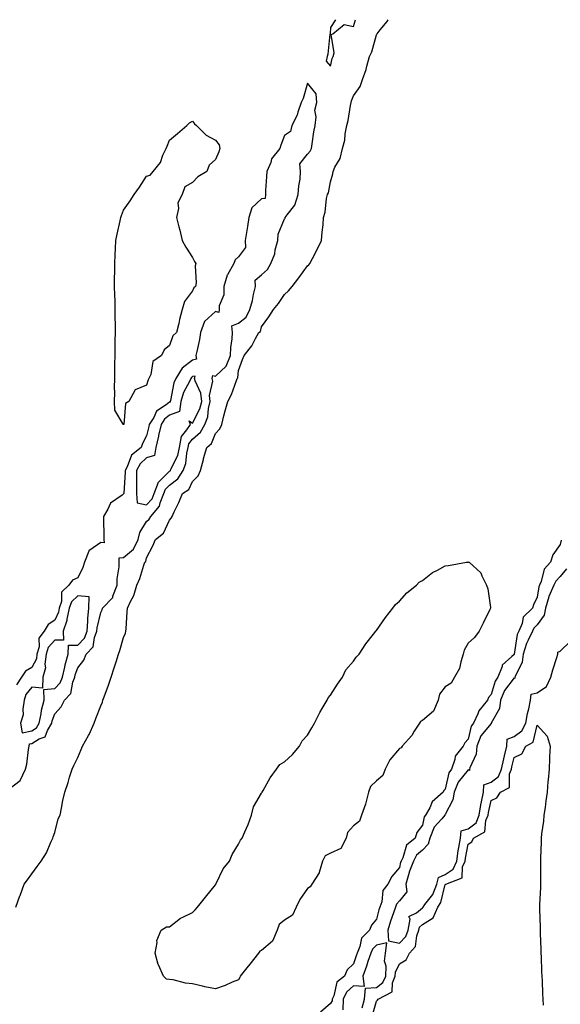
# Model space of a CAD drawing. Units: inches. Extents: x 1016003 to 1018643, y 7366538 to 7369178.
# Drawn here: x 1017073 to 1017308, y 7368750 to 7369178 of the extents above; entities that cross this region are included whole.
import ezdxf

# ---------------------------------------------------------------- set-up
doc = ezdxf.new("R2010")
doc.units = ezdxf.units.IN
doc.header["$MEASUREMENT"] = 0
doc.layers.add('Contour_10167366', color=7, linetype='Continuous', true_color=0x589c49)

msp = doc.modelspace()

# ---------------------------------------------------------------- linework, layer by layer
at = {"layer": 'Contour_10167366'}
for points in [[(1017071.16, 7368791.92, 3250), (1017072.93, 7368796.8, 3250), (1017072.99, 7368796.98, 3250), (1017074.8, 7368801.92, 3250), (1017076.16, 7368803.82, 3250), (1017078.05, 7368806.33, 3250), (1017080.43, 7368809.54, 3250), (1017082.22, 7368811.92, 3250), (1017084.48, 7368815.49, 3250), (1017086.37, 7368820.24, 3250), (1017087.17, 7368821.92, 3250), (1017087.41, 7368822.56, 3250), (1017088.05, 7368824.38, 3250), (1017089.61, 7368830.36, 3250), (1017090.43, 7368831.92, 3250), (1017091.04, 7368834.91, 3250), (1017091.65, 7368838.32, 3250), (1017092.42, 7368841.92, 3250), (1017093.84, 7368846.13, 3250), (1017094.55, 7368848.42, 3250), (1017095.69, 7368851.92, 3250), (1017096.38, 7368853.59, 3250), (1017098.05, 7368857.05, 3250), (1017099.52, 7368860.44, 3250), (1017100.1, 7368861.92, 3250), (1017102.76, 7368866.63, 3250), (1017102.98, 7368866.99, 3250), (1017105.15, 7368871.92, 3250), (1017106, 7368873.97, 3250), (1017108.05, 7368879.47, 3250), (1017108.82, 7368881.14, 3250), (1017109.05, 7368881.92, 3250), (1017109.58, 7368883.46, 3250), (1017111.51, 7368888.46, 3250), (1017112.59, 7368891.92, 3250), (1017113.93, 7368896.04, 3250), (1017114.76, 7368898.63, 3250), (1017115.82, 7368901.92, 3250), (1017116.46, 7368903.51, 3250), (1017118.05, 7368909.22, 3250), (1017118.81, 7368911.15, 3250), (1017119.05, 7368911.92, 3250), (1017119.13, 7368913.01, 3250), (1017119.55, 7368920.41, 3250), (1017119.69, 7368921.92, 3250), (1017121.02, 7368924.89, 3250), (1017122.46, 7368927.51, 3250), (1017123.81, 7368931.92, 3250), (1017125.15, 7368934.83, 3250), (1017126.87, 7368940.74, 3250), (1017127.3, 7368941.92, 3250), (1017127.74, 7368942.23, 3250), (1017128.05, 7368943.88, 3250), (1017130.81, 7368949.16, 3250), (1017131.92, 7368951.92, 3250), (1017135.34, 7368954.64, 3250), (1017138.05, 7368960.32, 3250), (1017138.8, 7368961.17, 3250), (1017139.12, 7368961.92, 3250), (1017140.08, 7368963.95, 3250), (1017142.09, 7368967.88, 3250), (1017143.73, 7368971.92, 3250), (1017146.38, 7368973.59, 3250), (1017148.05, 7368977.15, 3250), (1017150.42, 7368979.54, 3250), (1017151.46, 7368981.92, 3250), (1017152.74, 7368986.61, 3250), (1017152.86, 7368987.11, 3250), (1017154.23, 7368991.92, 3250), (1017156.34, 7368993.63, 3250), (1017158.05, 7368997.96, 3250), (1017159.95, 7369000.01, 3250), (1017160.79, 7369001.92, 3250), (1017161.72, 7369005.59, 3250), (1017162.19, 7369007.78, 3250), (1017163.35, 7369011.92, 3250), (1017165.03, 7369014.93, 3250), (1017167.1, 7369020.97, 3250), (1017167.5, 7369021.92, 3250), (1017167.8, 7369022.17, 3250), (1017168.05, 7369025.32, 3250), (1017169.85, 7369030.12, 3250), (1017170.54, 7369031.92, 3250), (1017173.91, 7369036.07, 3250), (1017175.46, 7369039.33, 3250), (1017176.91, 7369041.92, 3250), (1017177.58, 7369042.39, 3250), (1017178.05, 7369044.41, 3250), (1017181.18, 7369048.78, 3250), (1017183.24, 7369051.92, 3250), (1017185.41, 7369054.55, 3250), (1017188.05, 7369058.41, 3250), (1017189.87, 7369060.1, 3250), (1017191.43, 7369061.92, 3250), (1017194.34, 7369065.63, 3250), (1017198.05, 7369070.85, 3250), (1017198.62, 7369071.35, 3250), (1017199.14, 7369071.92, 3250), (1017200.28, 7369074.15, 3250), (1017202.18, 7369077.79, 3250), (1017204.18, 7369081.92, 3250), (1017204.48, 7369085.49, 3250), (1017204.82, 7369088.68, 3250), (1017205.09, 7369091.92, 3250), (1017205.76, 7369094.21, 3250), (1017206.35, 7369100.22, 3250), (1017206.72, 7369101.92, 3250), (1017207.24, 7369102.74, 3250), (1017208.05, 7369107.5, 3250), (1017209.03, 7369110.94, 3250), (1017209.17, 7369111.92, 3250), (1017210, 7369113.87, 3250), (1017212.29, 7369117.68, 3250), (1017213.25, 7369121.92, 3250), (1017214.34, 7369125.63, 3250), (1017214.5, 7369128.37, 3250), (1017215.22, 7369131.92, 3250), (1017215.83, 7369134.14, 3250), (1017216.83, 7369140.7, 3250), (1017217.11, 7369141.92, 3250), (1017217.29, 7369142.68, 3250), (1017218.05, 7369144.82, 3250), (1017221.04, 7369148.93, 3250), (1017221.99, 7369151.92, 3250), (1017223.63, 7369156.34, 3250), (1017223.87, 7369157.74, 3250), (1017225.03, 7369161.92, 3250), (1017226.02, 7369163.95, 3250), (1017228.05, 7369171.43, 3250), (1017228.28, 7369171.68, 3250), (1017228.4, 7369171.92, 3250), (1017229.74, 7369173.61, 3250), (1017232.8, 7369177.17, 3250), (1017233.14, 7369178, 3250)], [(1017210.29, 7369178, 3251), (1017208.05, 7369174.59, 3251), (1017207.91, 7369172.06, 3251), (1017207.88, 7369171.92, 3251), (1017207.84, 7369171.7, 3251), (1017206.93, 7369163.04, 3251), (1017206.56, 7369161.92, 3251), (1017206.15, 7369160.02, 3251), (1017208.05, 7369157.77, 3251), (1017208.87, 7369161.09, 3251), (1017209.17, 7369161.92, 3251), (1017209.71, 7369163.58, 3251), (1017208.41, 7369171.56, 3251), (1017209.12, 7369171.92, 3251), (1017214.02, 7369175.96, 3251), (1017218.05, 7369175.08, 3251), (1017218.99, 7369178, 3251)], [(1017068.05, 7368843.27, 3251), (1017072.99, 7368846.97, 3251), (1017075.27, 7368851.92, 3251), (1017075.93, 7368854.04, 3251), (1017076.63, 7368860.5, 3251), (1017076.96, 7368861.92, 3251), (1017077.05, 7368862.92, 3251), (1017078.05, 7368863.14, 3251), (1017081.21, 7368865.08, 3251), (1017083.91, 7368866.06, 3251), (1017084.84, 7368868.7, 3251), (1017086.78, 7368871.92, 3251), (1017087, 7368872.98, 3251), (1017088.05, 7368875.97, 3251), (1017090.91, 7368879.06, 3251), (1017092.3, 7368881.92, 3251), (1017095.08, 7368884.89, 3251), (1017095.88, 7368889.75, 3251), (1017096.76, 7368891.92, 3251), (1017097.01, 7368892.96, 3251), (1017098.05, 7368895.98, 3251), (1017100.67, 7368899.3, 3251), (1017101.69, 7368901.92, 3251), (1017104.8, 7368905.17, 3251), (1017105.38, 7368909.26, 3251), (1017106.44, 7368911.92, 3251), (1017106.56, 7368913.42, 3251), (1017108.05, 7368920.12, 3251), (1017108.7, 7368921.27, 3251), (1017108.86, 7368921.92, 3251), (1017113.29, 7368926.67, 3251), (1017113.38, 7368927.26, 3251), (1017115.24, 7368931.92, 3251), (1017115.25, 7368934.72, 3251), (1017116.07, 7368939.94, 3251), (1017116.09, 7368941.92, 3251), (1017116.12, 7368943.86, 3251), (1017118.05, 7368943.97, 3251), (1017122.39, 7368947.58, 3251), (1017124.39, 7368951.92, 3251), (1017125.06, 7368954.91, 3251), (1017128.05, 7368959.74, 3251), (1017129.22, 7368960.74, 3251), (1017129.94, 7368961.92, 3251), (1017133.62, 7368966.36, 3251), (1017133.88, 7368967.75, 3251), (1017135.55, 7368971.92, 3251), (1017136.23, 7368973.74, 3251), (1017138.05, 7368975.52, 3251), (1017141.7, 7368978.26, 3251), (1017144.01, 7368981.92, 3251), (1017145.1, 7368984.87, 3251), (1017145.52, 7368989.39, 3251), (1017146.14, 7368991.92, 3251), (1017146.43, 7368993.54, 3251), (1017148.05, 7368995.48, 3251), (1017151.49, 7368998.48, 3251), (1017153.41, 7369001.92, 3251), (1017154.69, 7369005.28, 3251), (1017154.92, 7369008.79, 3251), (1017155.67, 7369011.92, 3251), (1017155.42, 7369014.55, 3251), (1017156.85, 7369020.72, 3251), (1017156.61, 7369021.92, 3251), (1017156.83, 7369023.14, 3251), (1017158.05, 7369022.92, 3251), (1017162.72, 7369027.25, 3251), (1017164.53, 7369031.92, 3251), (1017164.64, 7369035.32, 3251), (1017165.3, 7369039.16, 3251), (1017165.41, 7369041.92, 3251), (1017165.2, 7369044.77, 3251), (1017168.05, 7369045.93, 3251), (1017171.35, 7369048.62, 3251), (1017172.95, 7369051.92, 3251), (1017174.12, 7369055.85, 3251), (1017174.62, 7369058.49, 3251), (1017175.48, 7369061.92, 3251), (1017175.31, 7369064.66, 3251), (1017178.05, 7369067.06, 3251), (1017180.72, 7369069.26, 3251), (1017182.09, 7369071.92, 3251), (1017183.9, 7369076.07, 3251), (1017184.04, 7369077.91, 3251), (1017185.09, 7369081.92, 3251), (1017185.3, 7369084.68, 3251), (1017188.05, 7369091.36, 3251), (1017188.32, 7369091.64, 3251), (1017188.42, 7369091.92, 3251), (1017189.19, 7369093.07, 3251), (1017192.6, 7369097.37, 3251), (1017194.05, 7369101.92, 3251), (1017194.32, 7369105.65, 3251), (1017194.81, 7369108.67, 3251), (1017195.09, 7369111.92, 3251), (1017194.73, 7369115.24, 3251), (1017198.05, 7369119.51, 3251), (1017199.2, 7369120.77, 3251), (1017199.75, 7369121.92, 3251), (1017200.16, 7369124.03, 3251), (1017200.77, 7369129.19, 3251), (1017201.43, 7369131.92, 3251), (1017201.87, 7369135.74, 3251), (1017201.33, 7369138.64, 3251), (1017202.1, 7369141.92, 3251), (1017201.83, 7369145.7, 3251), (1017198.05, 7369150.38, 3251), (1017196.22, 7369143.75, 3251), (1017195.33, 7369141.92, 3251), (1017193.88, 7369137.75, 3251), (1017193.58, 7369136.4, 3251), (1017191.29, 7369131.92, 3251), (1017190.66, 7369129.31, 3251), (1017188.05, 7369127.61, 3251), (1017186.51, 7369123.46, 3251), (1017186.04, 7369121.92, 3251), (1017182.46, 7369117.5, 3251), (1017182.05, 7369115.92, 3251), (1017180.32, 7369111.92, 3251), (1017180.25, 7369109.72, 3251), (1017179.86, 7369103.73, 3251), (1017179.8, 7369101.92, 3251), (1017179.7, 7369100.27, 3251), (1017178.05, 7369100.02, 3251), (1017173.87, 7369096.1, 3251), (1017172.5, 7369091.92, 3251), (1017171.89, 7369088.08, 3251), (1017171.49, 7369085.36, 3251), (1017170.95, 7369081.92, 3251), (1017171.04, 7369078.93, 3251), (1017168.05, 7369074.78, 3251), (1017166.52, 7369073.46, 3251), (1017166.04, 7369071.92, 3251), (1017163.19, 7369067.06, 3251), (1017163.07, 7369066.9, 3251), (1017161.61, 7369061.92, 3251), (1017161.6, 7369058.36, 3251), (1017159.63, 7369053.5, 3251), (1017159.62, 7369051.92, 3251), (1017159.41, 7369050.57, 3251), (1017158.05, 7369051.01, 3251), (1017153.3, 7369046.66, 3251), (1017151.5, 7369041.92, 3251), (1017151.04, 7369038.93, 3251), (1017149.85, 7369033.71, 3251), (1017149.52, 7369031.92, 3251), (1017149.72, 7369030.25, 3251), (1017148.05, 7369029.85, 3251), (1017143.57, 7369026.4, 3251), (1017140.76, 7369021.92, 3251), (1017139.94, 7369020.03, 3251), (1017138.46, 7369012.33, 3251), (1017138.33, 7369011.92, 3251), (1017138.29, 7369011.67, 3251), (1017138.05, 7369011.58, 3251), (1017136.57, 7369010.44, 3251), (1017132.33, 7369007.64, 3251), (1017131.12, 7369004.99, 3251), (1017129.22, 7369001.92, 3251), (1017129, 7369000.97, 3251), (1017128.05, 7368996.91, 3251), (1017126.32, 7368993.64, 3251), (1017125.65, 7368991.92, 3251), (1017121.5, 7368988.47, 3251), (1017119.62, 7368983.49, 3251), (1017118.76, 7368981.92, 3251), (1017118.76, 7368981.2, 3251), (1017118.16, 7368972.03, 3251), (1017118.16, 7368971.92, 3251), (1017118.17, 7368971.8, 3251), (1017118.05, 7368971.77, 3251), (1017117.34, 7368971.2, 3251), (1017112.26, 7368967.71, 3251), (1017111.17, 7368965.04, 3251), (1017109.35, 7368961.92, 3251), (1017109.34, 7368960.63, 3251), (1017109.49, 7368953.35, 3251), (1017109.48, 7368951.92, 3251), (1017109.51, 7368950.47, 3251), (1017108.05, 7368950.56, 3251), (1017103.33, 7368947.21, 3251), (1017102.93, 7368947.04, 3251), (1017102.94, 7368946.81, 3251), (1017101, 7368941.92, 3251), (1017100.34, 7368939.64, 3251), (1017098.05, 7368935.2, 3251), (1017095.79, 7368934.17, 3251), (1017094.16, 7368931.92, 3251), (1017091.05, 7368928.92, 3251), (1017091.04, 7368924.91, 3251), (1017090.03, 7368921.92, 3251), (1017089.68, 7368920.29, 3251), (1017088.05, 7368916.75, 3251), (1017085.13, 7368914.84, 3251), (1017083.44, 7368911.92, 3251), (1017081.1, 7368908.88, 3251), (1017081.24, 7368905.11, 3251), (1017080.33, 7368901.92, 3251), (1017080.05, 7368899.92, 3251), (1017078.05, 7368896.12, 3251), (1017075.39, 7368894.58, 3251), (1017073.66, 7368891.92, 3251), (1017071.35, 7368888.62, 3251)], [(1017308.46, 7368951.51, 3250), (1017308.05, 7368949.65, 3250), (1017304.78, 7368945.19, 3250), (1017303.78, 7368941.92, 3250), (1017301.08, 7368938.89, 3250), (1017299.74, 7368933.61, 3250), (1017298.99, 7368931.92, 3250), (1017298.69, 7368931.27, 3250), (1017298.05, 7368926.7, 3250), (1017296.48, 7368923.49, 3250), (1017296.04, 7368921.92, 3250), (1017291.96, 7368918.02, 3250), (1017291.48, 7368915.35, 3250), (1017290.03, 7368911.92, 3250), (1017289.39, 7368910.58, 3250), (1017288.08, 7368901.95, 3250), (1017288.07, 7368901.92, 3250), (1017288.07, 7368901.9, 3250), (1017288.05, 7368901.86, 3250), (1017287.07, 7368900.95, 3250), (1017282.84, 7368897.13, 3250), (1017282.77, 7368896.64, 3250), (1017280.84, 7368891.92, 3250), (1017279.72, 7368890.25, 3250), (1017278.05, 7368884.41, 3250), (1017276.84, 7368883.13, 3250), (1017276.36, 7368881.92, 3250), (1017272.61, 7368877.36, 3250), (1017272.2, 7368876.07, 3250), (1017270.26, 7368871.92, 3250), (1017269.32, 7368870.66, 3250), (1017268.05, 7368865.01, 3250), (1017266.6, 7368863.37, 3250), (1017265.83, 7368861.92, 3250), (1017262.39, 7368857.58, 3250), (1017262.24, 7368856.1, 3250), (1017260.76, 7368851.92, 3250), (1017259.58, 7368850.39, 3250), (1017258.05, 7368843.3, 3250), (1017257.35, 7368842.62, 3250), (1017257.09, 7368841.92, 3250), (1017252.29, 7368837.68, 3250), (1017251.24, 7368835.11, 3250), (1017249.47, 7368831.92, 3250), (1017248.82, 7368831.15, 3250), (1017248.05, 7368827.58, 3250), (1017245.61, 7368824.36, 3250), (1017244.99, 7368821.92, 3250), (1017241.1, 7368818.87, 3250), (1017239.51, 7368813.39, 3250), (1017238.78, 7368811.92, 3250), (1017238.57, 7368811.4, 3250), (1017238.05, 7368809.09, 3250), (1017234.73, 7368805.24, 3250), (1017233.03, 7368801.92, 3250), (1017230.88, 7368799.09, 3250), (1017230.36, 7368794.24, 3250), (1017229.56, 7368791.92, 3250), (1017229.18, 7368790.79, 3250), (1017228.05, 7368786.66, 3250), (1017225.95, 7368784.02, 3250), (1017225.12, 7368781.92, 3250), (1017221.52, 7368778.46, 3250), (1017220.87, 7368774.74, 3250), (1017219.69, 7368771.92, 3250), (1017219.28, 7368770.69, 3250), (1017218.05, 7368767.17, 3250), (1017215.31, 7368764.67, 3250), (1017214.11, 7368761.92, 3250), (1017210.77, 7368759.2, 3250), (1017209.51, 7368753.37, 3250), (1017208.83, 7368751.92, 3250), (1017208.79, 7368751.18, 3250), (1017208.05, 7368749.95, 3250), (1017203.68, 7368746.28, 3250)], [(1017310.84, 7368939.12, 3251), (1017308.05, 7368935.8, 3251), (1017306.18, 7368933.79, 3251), (1017305.35, 7368931.92, 3251), (1017303.11, 7368926.98, 3251), (1017303.07, 7368926.91, 3251), (1017301.6, 7368921.92, 3251), (1017301.12, 7368918.86, 3251), (1017298.05, 7368914.72, 3251), (1017296.63, 7368913.34, 3251), (1017296.04, 7368911.92, 3251), (1017294.15, 7368908.03, 3251), (1017293.32, 7368906.64, 3251), (1017291.88, 7368901.92, 3251), (1017291.56, 7368898.41, 3251), (1017288.42, 7368892.29, 3251), (1017288.34, 7368891.92, 3251), (1017288.39, 7368891.58, 3251), (1017288.05, 7368891.66, 3251), (1017283.88, 7368886.09, 3251), (1017282.13, 7368881.92, 3251), (1017281.61, 7368878.36, 3251), (1017278.05, 7368871.95, 3251), (1017278.03, 7368871.93, 3251), (1017278.03, 7368871.92, 3251), (1017277.96, 7368871.83, 3251), (1017273.53, 7368866.44, 3251), (1017271.71, 7368861.92, 3251), (1017271.46, 7368858.51, 3251), (1017268.66, 7368852.52, 3251), (1017268.56, 7368851.92, 3251), (1017268.63, 7368851.35, 3251), (1017268.05, 7368851.57, 3251), (1017263.64, 7368846.33, 3251), (1017261.86, 7368841.92, 3251), (1017261.39, 7368838.58, 3251), (1017258.05, 7368832.24, 3251), (1017257.88, 7368832.09, 3251), (1017257.8, 7368831.92, 3251), (1017256.51, 7368830.37, 3251), (1017253.26, 7368826.72, 3251), (1017251.27, 7368821.92, 3251), (1017250.64, 7368819.34, 3251), (1017248.05, 7368816.64, 3251), (1017245.52, 7368814.45, 3251), (1017244.24, 7368811.92, 3251), (1017242.43, 7368807.54, 3251), (1017242.07, 7368805.95, 3251), (1017240.8, 7368801.92, 3251), (1017241.34, 7368798.63, 3251), (1017238.05, 7368794.63, 3251), (1017236.8, 7368793.17, 3251), (1017236.37, 7368791.92, 3251), (1017235.5, 7368789.38, 3251), (1017234.17, 7368785.8, 3251), (1017232.98, 7368781.92, 3251), (1017233.31, 7368777.18, 3251), (1017238.05, 7368776.23, 3251), (1017240.83, 7368779.14, 3251), (1017241.87, 7368781.92, 3251), (1017242.75, 7368786.62, 3251), (1017242.17, 7368787.8, 3251), (1017245.54, 7368789.41, 3251), (1017248.05, 7368791.54, 3251), (1017248.28, 7368791.68, 3251), (1017248.39, 7368791.92, 3251), (1017249.19, 7368793.07, 3251), (1017252.58, 7368797.39, 3251), (1017254.42, 7368801.92, 3251), (1017255.12, 7368804.85, 3251), (1017258.05, 7368806.14, 3251), (1017261.49, 7368808.48, 3251), (1017263, 7368811.92, 3251), (1017263.65, 7368816.33, 3251), (1017263.94, 7368817.81, 3251), (1017264.59, 7368821.92, 3251), (1017264.92, 7368825.05, 3251), (1017268.05, 7368826, 3251), (1017271.41, 7368828.56, 3251), (1017272.85, 7368831.92, 3251), (1017273.58, 7368836.4, 3251), (1017273.87, 7368837.74, 3251), (1017274.62, 7368841.92, 3251), (1017274.8, 7368845.17, 3251), (1017278.05, 7368846.25, 3251), (1017281.27, 7368848.7, 3251), (1017282.55, 7368851.92, 3251), (1017283.54, 7368856.43, 3251), (1017283.85, 7368857.72, 3251), (1017284.81, 7368861.92, 3251), (1017284.96, 7368865.01, 3251), (1017288.05, 7368866.1, 3251), (1017291.42, 7368868.56, 3251), (1017293.14, 7368871.92, 3251), (1017293.87, 7368876.09, 3251), (1017294.37, 7368878.24, 3251), (1017295.08, 7368881.92, 3251), (1017295.35, 7368884.62, 3251), (1017298.05, 7368885.13, 3251), (1017302.02, 7368887.95, 3251), (1017303.95, 7368891.92, 3251), (1017304.86, 7368895.11, 3251), (1017306.64, 7368900.52, 3251), (1017307.07, 7368901.92, 3251), (1017307.08, 7368902.88, 3251), (1017308.05, 7368903.24, 3251), (1017312.45, 7368907.52, 3251)], [(1017226.12, 7368743.86, 3250), (1017228.05, 7368751.06, 3250), (1017228.58, 7368751.39, 3250), (1017228.86, 7368751.92, 3250), (1017234.89, 7368755.09, 3250), (1017235.03, 7368758.9, 3250), (1017236.28, 7368761.92, 3250), (1017236.37, 7368763.6, 3250), (1017238.05, 7368767.2, 3250), (1017241, 7368768.97, 3250), (1017242.42, 7368771.92, 3250), (1017245.13, 7368774.84, 3250), (1017245.6, 7368779.47, 3250), (1017246.51, 7368781.92, 3250), (1017246.75, 7368783.22, 3250), (1017248.05, 7368784.32, 3250), (1017252.74, 7368787.23, 3250), (1017254.77, 7368791.92, 3250), (1017256.13, 7368793.85, 3250), (1017258.05, 7368801.74, 3250), (1017258.17, 7368801.8, 3250), (1017258.26, 7368801.92, 3250), (1017265.37, 7368804.6, 3250), (1017265.55, 7368809.42, 3250), (1017266.64, 7368811.92, 3250), (1017266.83, 7368813.14, 3250), (1017268.05, 7368819.33, 3250), (1017269.65, 7368820.32, 3250), (1017270.28, 7368821.92, 3250), (1017275.32, 7368824.66, 3250), (1017275.67, 7368829.54, 3250), (1017276.69, 7368831.92, 3250), (1017276.88, 7368833.09, 3250), (1017278.05, 7368838.34, 3250), (1017280.46, 7368839.51, 3250), (1017282.06, 7368841.92, 3250), (1017285.98, 7368843.99, 3250), (1017286.04, 7368849.9, 3250), (1017286.84, 7368851.92, 3250), (1017287.05, 7368852.91, 3250), (1017288.05, 7368857, 3250), (1017291.33, 7368858.64, 3250), (1017293.04, 7368861.92, 3250), (1017296.29, 7368863.68, 3250), (1017298.05, 7368871.11, 3250), (1017302.35, 7368866.22, 3250), (1017303.62, 7368861.92, 3250), (1017303.44, 7368857.31, 3250), (1017303.36, 7368856.61, 3250), (1017303.2, 7368851.92, 3250), (1017302.75, 7368847.23, 3250), (1017302.73, 7368846.59, 3250), (1017302.32, 7368841.92, 3250), (1017301.82, 7368838.16, 3250), (1017301.44, 7368835.31, 3250), (1017300.99, 7368831.92, 3250), (1017300.73, 7368829.24, 3250), (1017299.98, 7368823.86, 3250), (1017299.78, 7368821.92, 3250), (1017299.74, 7368820.23, 3250), (1017299.49, 7368813.35, 3250), (1017299.45, 7368811.92, 3250), (1017299.46, 7368810.51, 3250), (1017299.53, 7368803.4, 3250), (1017299.54, 7368801.92, 3250), (1017299.47, 7368800.51, 3250), (1017299.11, 7368792.98, 3250), (1017299.06, 7368791.92, 3250), (1017299.02, 7368790.96, 3250), (1017299.33, 7368783.2, 3250), (1017299.29, 7368781.92, 3250), (1017299.33, 7368780.64, 3250), (1017299.6, 7368773.48, 3250), (1017299.66, 7368771.92, 3250), (1017299.72, 7368770.25, 3250), (1017299.96, 7368763.83, 3250), (1017300.04, 7368761.92, 3250), (1017300.17, 7368759.8, 3250), (1017300.38, 7368754.25, 3250), (1017300.53, 7368751.92, 3250), (1017300.71, 7368749.26, 3250)], [(1017221.84, 7368748.14, 3251), (1017222.93, 7368751.92, 3251), (1017223.33, 7368756.63, 3251), (1017228.05, 7368756.89, 3251), (1017230.91, 7368759.05, 3251), (1017232.1, 7368761.92, 3251), (1017232.33, 7368766.2, 3251), (1017231.64, 7368768.33, 3251), (1017232.06, 7368771.92, 3251), (1017232.56, 7368776.43, 3251), (1017228.05, 7368775.35, 3251), (1017226.31, 7368773.66, 3251), (1017225.59, 7368771.92, 3251), (1017224.34, 7368768.21, 3251), (1017223.7, 7368766.27, 3251), (1017222.22, 7368761.92, 3251), (1017222.67, 7368757.31, 3251), (1017218.05, 7368757.61, 3251), (1017215.04, 7368754.93, 3251), (1017213.66, 7368751.92, 3251), (1017213.39, 7368747.26, 3251)]]:
    msp.add_polyline3d(points, dxfattribs=at)
for points in [[(1017118.05, 7369001.9, 3250), (1017118.02, 7369001.89, 3250), (1017117.91, 7369001.92, 3250), (1017117.88, 7369002.09, 3250), (1017114.27, 7369008.14, 3250), (1017114.09, 7369011.92, 3250), (1017114.15, 7369015.82, 3250), (1017114.09, 7369017.96, 3250), (1017114.16, 7369021.92, 3250), (1017114.2, 7369025.77, 3250), (1017114.26, 7369028.13, 3250), (1017114.31, 7369031.92, 3250), (1017114.38, 7369035.59, 3250), (1017114.42, 7369038.29, 3250), (1017114.5, 7369041.92, 3250), (1017114.48, 7369045.49, 3250), (1017114.42, 7369048.29, 3250), (1017114.41, 7369051.92, 3250), (1017114.3, 7369055.67, 3250), (1017114.21, 7369058.08, 3250), (1017114.12, 7369061.92, 3250), (1017114.12, 7369065.85, 3250), (1017114.17, 7369068.05, 3250), (1017114.18, 7369071.92, 3250), (1017114.34, 7369075.63, 3250), (1017114.53, 7369078.41, 3250), (1017114.69, 7369081.92, 3250), (1017115.23, 7369084.74, 3250), (1017116.56, 7369090.43, 3250), (1017116.86, 7369091.92, 3250), (1017117.16, 7369092.81, 3250), (1017118.05, 7369095.15, 3250), (1017120.84, 7369099.12, 3250), (1017122.59, 7369101.92, 3250), (1017124.89, 7369105.08, 3250), (1017128.05, 7369109.91, 3250), (1017129.57, 7369110.39, 3250), (1017130.87, 7369111.92, 3250), (1017134.05, 7369115.92, 3250), (1017135.15, 7369119.02, 3250), (1017136.55, 7369121.92, 3250), (1017136.93, 7369123.04, 3250), (1017138.05, 7369125.59, 3250), (1017141.53, 7369128.45, 3250), (1017145.51, 7369131.92, 3250), (1017146.78, 7369133.19, 3250), (1017148.05, 7369133.83, 3250), (1017148.86, 7369132.73, 3250), (1017149.7, 7369131.92, 3250), (1017153.92, 7369127.78, 3250), (1017158.05, 7369125.6, 3250), (1017159.69, 7369123.57, 3250), (1017159.94, 7369121.92, 3250), (1017159.47, 7369120.5, 3250), (1017158.05, 7369117.11, 3250), (1017155.3, 7369114.67, 3250), (1017154.3, 7369111.92, 3250), (1017150.33, 7369109.65, 3250), (1017148.05, 7369107.16, 3250), (1017144.68, 7369105.29, 3250), (1017143.47, 7369101.92, 3250), (1017141.68, 7369098.29, 3250), (1017141.92, 7369095.79, 3250), (1017141.1, 7369091.92, 3250), (1017142.1, 7369087.86, 3250), (1017142.49, 7369086.36, 3250), (1017143.55, 7369081.92, 3250), (1017145.13, 7369079, 3250), (1017148.05, 7369074.58, 3250), (1017148.92, 7369072.78, 3250), (1017149.4, 7369071.92, 3250), (1017149.12, 7369070.85, 3250), (1017149.59, 7369063.47, 3250), (1017149.36, 7369061.92, 3250), (1017148.56, 7369061.41, 3250), (1017148.05, 7369059.99, 3250), (1017144.54, 7369055.43, 3250), (1017143.59, 7369051.92, 3250), (1017142.41, 7369047.56, 3250), (1017142.01, 7369045.88, 3250), (1017140.99, 7369041.92, 3250), (1017139.52, 7369040.44, 3250), (1017138.05, 7369036.23, 3250), (1017135.64, 7369034.33, 3250), (1017134.52, 7369031.92, 3250), (1017130.75, 7369029.23, 3250), (1017129.82, 7369023.69, 3250), (1017129.03, 7369021.92, 3250), (1017128.72, 7369021.25, 3250), (1017128.05, 7369019, 3250), (1017123.07, 7369016.9, 3250), (1017120.29, 7369011.92, 3250), (1017118.88, 7369011.09, 3250), (1017118.06, 7369001.93, 3250), (1017118.06, 7369001.92, 3250), (1017118.05, 7369001.92, 3250)], [(1017128.05, 7368966.9, 3252), (1017130.41, 7368969.56, 3252), (1017131.35, 7368971.92, 3252), (1017133.18, 7368976.79, 3252), (1017138.05, 7368981.54, 3252), (1017138.26, 7368981.71, 3252), (1017138.4, 7368981.92, 3252), (1017138.61, 7368982.48, 3252), (1017141.57, 7368988.41, 3252), (1017142.42, 7368991.92, 3252), (1017143.28, 7368996.69, 3252), (1017145.62, 7368999.49, 3252), (1017147.14, 7369001.92, 3252), (1017146.56, 7369003.41, 3252), (1017148.05, 7369002.53, 3252), (1017151.26, 7369008.71, 3252), (1017152.02, 7369011.92, 3252), (1017151.68, 7369015.56, 3252), (1017149.14, 7369020.83, 3252), (1017148.93, 7369021.92, 3252), (1017149.11, 7369022.98, 3252), (1017148.05, 7369022.73, 3252), (1017147.59, 7369022.38, 3252), (1017147.31, 7369021.92, 3252), (1017146.73, 7369020.6, 3252), (1017144.17, 7369015.79, 3252), (1017142.98, 7369011.92, 3252), (1017142.38, 7369007.6, 3252), (1017138.05, 7369005.92, 3252), (1017135.79, 7369004.18, 3252), (1017134.4, 7369001.92, 3252), (1017133.26, 7368997.12, 3252), (1017133.18, 7368996.8, 3252), (1017132.01, 7368991.92, 3252), (1017131.51, 7368988.46, 3252), (1017128.05, 7368987.35, 3252), (1017125.18, 7368984.8, 3252), (1017123.61, 7368981.92, 3252), (1017123.61, 7368977.48, 3252), (1017123.68, 7368976.28, 3252), (1017123.69, 7368971.92, 3252), (1017123.95, 7368967.82, 3252)], [(1017168.05, 7368760.31, 3249), (1017165.33, 7368759.2, 3249), (1017162.21, 7368757.76, 3249), (1017158.05, 7368756.33, 3249), (1017153.42, 7368757.29, 3249), (1017152.4, 7368757.57, 3249), (1017148.05, 7368758.59, 3249), (1017144.91, 7368758.77, 3249), (1017139.66, 7368760.31, 3249), (1017138.05, 7368760.45, 3249), (1017136.72, 7368760.59, 3249), (1017135.41, 7368761.92, 3249), (1017133.21, 7368766.76, 3249), (1017133.09, 7368766.96, 3249), (1017131.81, 7368771.92, 3249), (1017132.64, 7368776.51, 3249), (1017132.52, 7368777.44, 3249), (1017134.31, 7368781.92, 3249), (1017136.68, 7368783.29, 3249), (1017138.05, 7368783.39, 3249), (1017142.81, 7368787.17, 3249), (1017143.59, 7368787.46, 3249), (1017148.05, 7368789.63, 3249), (1017149.23, 7368790.73, 3249), (1017150.2, 7368791.92, 3249), (1017153.67, 7368796.31, 3249), (1017158.05, 7368801.61, 3249), (1017158.15, 7368801.82, 3249), (1017158.18, 7368801.92, 3249), (1017158.33, 7368802.2, 3249), (1017161.34, 7368808.63, 3249), (1017164.13, 7368811.92, 3249), (1017165.22, 7368814.75, 3249), (1017168.05, 7368819.3, 3249), (1017168.97, 7368821, 3249), (1017169.7, 7368821.92, 3249), (1017170.84, 7368824.71, 3249), (1017172.18, 7368827.79, 3249), (1017173.7, 7368831.92, 3249), (1017174.5, 7368835.48, 3249), (1017178.05, 7368841.45, 3249), (1017178.23, 7368841.75, 3249), (1017178.31, 7368841.92, 3249), (1017178.72, 7368842.59, 3249), (1017181.86, 7368848.11, 3249), (1017184.64, 7368851.92, 3249), (1017186.03, 7368853.95, 3249), (1017188.05, 7368855.16, 3249), (1017191.59, 7368858.38, 3249), (1017194.63, 7368861.92, 3249), (1017195.72, 7368864.25, 3249), (1017198.05, 7368866.71, 3249), (1017200.02, 7368869.94, 3249), (1017201.11, 7368871.92, 3249), (1017203.37, 7368876.59, 3249), (1017204.51, 7368878.38, 3249), (1017206.61, 7368881.92, 3249), (1017207.01, 7368882.96, 3249), (1017208.05, 7368884.07, 3249), (1017211.13, 7368888.84, 3249), (1017213.27, 7368891.92, 3249), (1017214.82, 7368895.15, 3249), (1017218.05, 7368898.94, 3249), (1017219.31, 7368900.66, 3249), (1017220.52, 7368901.92, 3249), (1017223.51, 7368906.46, 3249), (1017226.83, 7368910.7, 3249), (1017227.76, 7368911.92, 3249), (1017227.86, 7368912.11, 3249), (1017228.05, 7368912.28, 3249), (1017232.03, 7368917.94, 3249), (1017235.18, 7368921.92, 3249), (1017236.33, 7368923.63, 3249), (1017238.05, 7368924.95, 3249), (1017241.36, 7368928.6, 3249), (1017245.49, 7368931.92, 3249), (1017246.72, 7368933.25, 3249), (1017248.05, 7368934.07, 3249), (1017252.49, 7368937.48, 3249), (1017254.65, 7368938.52, 3249), (1017258.05, 7368940.41, 3249), (1017259.5, 7368940.47, 3249), (1017267.25, 7368941.92, 3249), (1017267.9, 7368942.06, 3249), (1017268.05, 7368942.09, 3249), (1017268.18, 7368942.04, 3249), (1017268.37, 7368941.92, 3249), (1017273.55, 7368937.42, 3249), (1017273.94, 7368936.03, 3249), (1017275.93, 7368931.92, 3249), (1017276.59, 7368930.45, 3249), (1017277.66, 7368922.31, 3249), (1017277.78, 7368921.92, 3249), (1017277.49, 7368921.36, 3249), (1017274.49, 7368915.49, 3249), (1017272.75, 7368911.92, 3249), (1017270.77, 7368909.2, 3249), (1017268.05, 7368906.7, 3249), (1017266.3, 7368903.66, 3249), (1017265.89, 7368901.92, 3249), (1017264.76, 7368898.63, 3249), (1017264.29, 7368895.68, 3249), (1017261.98, 7368891.92, 3249), (1017260.58, 7368889.39, 3249), (1017258.05, 7368887.81, 3249), (1017255.46, 7368884.51, 3249), (1017254.9, 7368881.92, 3249), (1017252.84, 7368877.12, 3249), (1017248.05, 7368873.1, 3249), (1017247.23, 7368872.74, 3249), (1017246.79, 7368871.92, 3249), (1017244.52, 7368868.4, 3249), (1017243.44, 7368866.53, 3249), (1017239.28, 7368861.92, 3249), (1017238.8, 7368861.17, 3249), (1017238.05, 7368860.88, 3249), (1017233.96, 7368856.02, 3249), (1017231.85, 7368851.92, 3249), (1017230.81, 7368849.16, 3249), (1017228.05, 7368846.88, 3249), (1017225.51, 7368844.46, 3249), (1017224.67, 7368841.92, 3249), (1017223.43, 7368837.3, 3249), (1017223.32, 7368836.65, 3249), (1017221.63, 7368831.92, 3249), (1017220.64, 7368829.33, 3249), (1017218.05, 7368827.24, 3249), (1017215.54, 7368824.43, 3249), (1017214.87, 7368821.92, 3249), (1017212.53, 7368817.44, 3249), (1017208.05, 7368815.35, 3249), (1017205.76, 7368814.22, 3249), (1017204.64, 7368811.92, 3249), (1017203.14, 7368807.01, 3249), (1017203.13, 7368806.84, 3249), (1017199.98, 7368801.92, 3249), (1017199.3, 7368800.67, 3249), (1017198.05, 7368799.99, 3249), (1017194.68, 7368795.29, 3249), (1017193.1, 7368791.92, 3249), (1017191.55, 7368788.42, 3249), (1017188.05, 7368786.17, 3249), (1017185.69, 7368784.29, 3249), (1017184.84, 7368781.92, 3249), (1017182.83, 7368777.14, 3249), (1017178.05, 7368773.02, 3249), (1017177.27, 7368772.7, 3249), (1017176.76, 7368771.92, 3249), (1017172.9, 7368767.07, 3249), (1017171.6, 7368765.48, 3249), (1017168.72, 7368761.92, 3249), (1017168.61, 7368761.36, 3249)], [(1017078.05, 7368868.65, 3252), (1017080.08, 7368869.89, 3252), (1017081.3, 7368871.92, 3252), (1017082.13, 7368876, 3252), (1017082.31, 7368877.66, 3252), (1017083.42, 7368881.92, 3252), (1017083.3, 7368886.66, 3252), (1017088.05, 7368887.03, 3252), (1017090.44, 7368889.53, 3252), (1017091.41, 7368891.92, 3252), (1017092.45, 7368896.33, 3252), (1017092.63, 7368897.34, 3252), (1017093.93, 7368901.92, 3252), (1017094.08, 7368905.9, 3252), (1017098.05, 7368905.94, 3252), (1017101, 7368908.97, 3252), (1017102.16, 7368911.92, 3252), (1017102.49, 7368916.37, 3252), (1017102.43, 7368917.54, 3252), (1017102.87, 7368921.92, 3252), (1017102.99, 7368926.86, 3252), (1017098.05, 7368927.39, 3252), (1017095.29, 7368924.68, 3252), (1017094.36, 7368921.92, 3252), (1017093.34, 7368917.21, 3252), (1017093.31, 7368916.66, 3252), (1017091.78, 7368911.92, 3252), (1017091.93, 7368908.05, 3252), (1017088.05, 7368908.09, 3252), (1017085.17, 7368904.8, 3252), (1017084.34, 7368901.92, 3252), (1017083.75, 7368897.62, 3252), (1017084.02, 7368895.95, 3252), (1017082.89, 7368891.92, 3252), (1017082.77, 7368887.21, 3252), (1017078.05, 7368887.56, 3252), (1017075.49, 7368884.47, 3252), (1017074.78, 7368881.92, 3252), (1017074.11, 7368877.99, 3252), (1017074.34, 7368875.63, 3252), (1017073.14, 7368871.92, 3252), (1017073.82, 7368867.69, 3252)]]:
    msp.add_polyline3d(points, close=True, dxfattribs=at)

doc.saveas('drawing.dxf')
